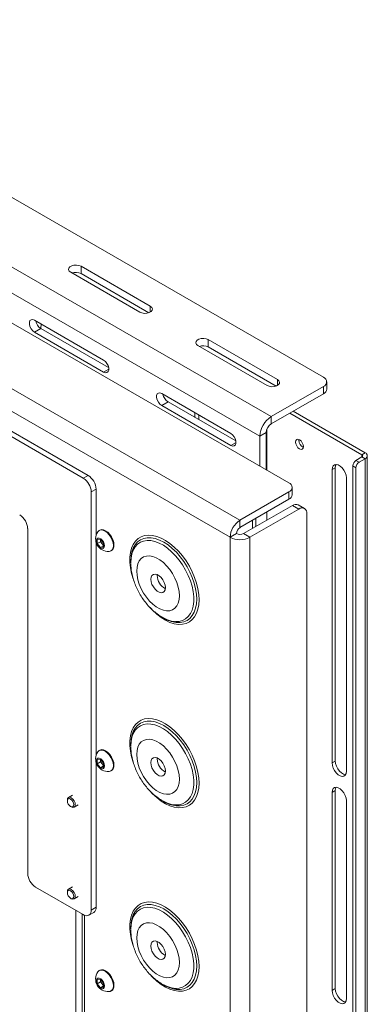
# Paper-space layout 'Sheet 3' of a CAD drawing. Units: millimetres. Extents: x 40 to 4003, y 2689 to 5962.
# Drawn here: x 3623 to 3777, y 5361 to 5799 of the extents above; entities that cross this region are included whole.
import ezdxf

# ---------------------------------------------------------------- set-up
doc = ezdxf.new("R2010")
doc.units = ezdxf.units.MM

psp = doc.layouts.new('Sheet 3')

# ---------------------------------------------------------------- linework, layer by layer
at = {"color": 7, "linetype": 'Continuous', "lineweight": 18}
for p, q in [((3757.61, 5639.91), (3481.84, 5799.11)), ((3734.37, 5622.42), (3451.53, 5785.7)), ((3729.32, 5613.67), (3446.48, 5776.95)), ((3645.23, 5686.68), (3675.99, 5668.92)), ((3680.58, 5671.58), (3649.82, 5689.33)), ((3649.82, 5686.07), (3649.82, 5689.33)), ((3649.82, 5686.07), (3679.99, 5668.65)), ((3742.26, 5592.93), (3586.11, 5683.07)), ((3629.09, 5665.32), (3659.85, 5647.57)), ((3632.11, 5663.58), (3632, 5661.6)), ((3629.09, 5660.01), (3631.92, 5661.65)), ((3659.85, 5642.26), (3629.09, 5660.01)), ((3662.09, 5644.23), (3631.92, 5661.65)), ((3737.15, 5638.92), (3706.39, 5656.68)), ((3706.39, 5653.41), (3706.39, 5656.68)), ((3590.59, 5651.26), (3720.48, 5576.27)), ((3701.8, 5654.03), (3732.55, 5636.27)), ((3706.39, 5653.41), (3736.56, 5636)), ((3716.1, 5568.68), (3586.21, 5643.67)), ((3759.07, 5634.61), (3759.07, 5637.87)), ((3583.38, 5633.95), (3650.83, 5595.01)), ((3585.5, 5635.18), (3652.96, 5596.23)), ((3734.37, 5622.42), (3757.61, 5635.83)), ((3757.61, 5632.57), (3757.61, 5635.83)), ((3685.66, 5632.67), (3716.42, 5614.91)), ((3685.66, 5627.36), (3688.49, 5628.99)), ((3718.65, 5611.58), (3688.49, 5628.99)), ((3734.37, 5619.15), (3757.61, 5632.57)), ((3716.42, 5609.6), (3685.66, 5627.36)), ((3700.47, 5622.07), (3700.47, 5624.11)), ((3744.1, 5624.77), (3776.13, 5606.27)), ((3702.24, 5621.05), (3702.24, 5623.09)), ((3734.37, 5619.15), (3734.37, 5622.42)), ((3742.68, 5623.95), (3774.72, 5605.46)), ((3732.35, 5616.48), (3732.43, 5615.58)), ((3732.43, 5615.58), (3732.43, 5598.6)), ((3732.15, 5615.31), (3729.32, 5613.67)), ((3729.32, 5600.4), (3729.32, 5613.67)), ((3732.15, 5598.77), (3732.15, 5615.31)), ((3746.58, 5611.9), (3746.61, 5612.26)), ((3772.03, 5602.93), (3774.72, 5604.48)), ((3772.03, 5602.93), (3773.45, 5602.11)), ((3773.45, 5602.11), (3776.13, 5603.66)), ((3774.72, 5605.46), (3776.13, 5606.27)), ((3774.72, 5604.48), (3776.13, 5603.66)), ((3776.13, 5603.66), (3776.13, 5203.56)), ((3777.07, 5204.86), (3777.07, 5604.97)), ((3761.43, 5598.84), (3762.84, 5599.66)), ((3761.43, 5468.19), (3761.43, 5598.84)), ((3762.84, 5469.01), (3762.84, 5599.66)), ((3772.03, 5599.66), (3770.62, 5600.48)), ((3770.62, 5203.64), (3770.62, 5600.48)), ((3772.03, 5202.82), (3772.03, 5599.66)), ((3650.83, 5595.01), (3652.96, 5596.23)), ((3767.79, 5595.17), (3767.79, 5464.52)), ((3656.49, 5590.11), (3654.37, 5588.88)), ((3656.49, 5590.11), (3656.49, 5569.52)), ((3743.73, 5587.62), (3743.73, 5590.89)), ((3654.37, 5588.88), (3654.37, 5402.71)), ((3720.48, 5576.27), (3742.26, 5588.85)), ((3720.48, 5573.01), (3742.26, 5585.58)), ((3742.26, 5585.58), (3742.26, 5588.85)), ((3743.82, 5582.89), (3722.04, 5570.31)), ((3746.65, 5581.25), (3724.87, 5568.68)), ((3746.65, 5581.25), (3743.82, 5582.89)), ((3749.15, 5581.5), (3746.32, 5583.13)), ((3720.48, 5573.01), (3720.48, 5576.27)), ((3726.07, 5572.64), (3726.07, 5576.23)), ((3727.48, 5573.46), (3727.48, 5577.05)), ((3732.43, 5579.91), (3732.43, 5576.31)), ((3750.18, 5579.21), (3750.18, 4975.75)), ((3626.09, 5572.55), (3626.09, 5419.04)), ((3658.11, 5571.87), (3657.84, 5571.72)), ((3656.99, 5567.74), (3658.4, 5567.87)), ((3656.99, 5565.85), (3656.99, 5567.74)), ((3658.4, 5567.87), (3659.81, 5566.11)), ((3658.46, 5567.65), (3658.46, 5567.8)), ((3658.46, 5567.79), (3658.46, 5567.65)), ((3658.46, 5566.7), (3658.46, 5567.65)), ((3716.1, 5568.68), (3718.93, 5570.31)), ((3716.1, 5568.68), (3716.1, 4913.65)), ((3722.04, 5570.31), (3724.87, 5568.68)), ((3724.87, 5568.68), (3724.87, 4913.65)), ((3656.49, 5566.52), (3656.49, 5471.54)), ((3658.46, 5566.7), (3656.99, 5565.85)), ((3658.4, 5564.1), (3656.99, 5565.85)), ((3659.81, 5564.91), (3658.4, 5564.1)), ((3659.81, 5564.22), (3658.4, 5564.1)), ((3659.16, 5565.82), (3658.46, 5566.7)), ((3659.81, 5565.01), (3659.16, 5565.82)), ((3659.81, 5566.11), (3659.81, 5564.22)), ((3663.09, 5562.63), (3663.36, 5562.78)), ((3671.94, 5558.05), (3671.94, 5557.3)), ((3683.68, 5551.63), (3683.7, 5552.05)), ((3685.93, 5533.06), (3685.62, 5533.24)), ((3685.93, 5533.06), (3686.58, 5532.68)), ((3671.94, 5476.4), (3671.94, 5475.64)), ((3658.11, 5473.89), (3657.84, 5473.73)), ((3656.49, 5468.54), (3656.49, 5403.94)), ((3656.99, 5469.76), (3658.4, 5469.88)), ((3656.99, 5467.87), (3656.99, 5469.76)), ((3658.46, 5468.72), (3656.99, 5467.87)), ((3658.4, 5466.11), (3656.99, 5467.87)), ((3658.4, 5469.88), (3659.81, 5468.12)), ((3659.81, 5466.93), (3658.4, 5466.11)), ((3658.46, 5469.66), (3658.46, 5469.81)), ((3658.46, 5469.8), (3658.46, 5469.66)), ((3658.46, 5468.72), (3658.46, 5469.66)), ((3659.16, 5467.84), (3658.46, 5468.72)), ((3659.81, 5467.03), (3659.16, 5467.84)), ((3659.81, 5468.12), (3659.81, 5466.24)), ((3683.68, 5469.98), (3683.7, 5470.39)), ((3761.43, 5468.19), (3762.84, 5469.01)), ((3659.81, 5466.24), (3658.4, 5466.11)), ((3663.09, 5464.64), (3663.36, 5464.8)), ((3646.05, 5453.87), (3644.24, 5452.83)), ((3761.43, 5455.13), (3762.84, 5455.95)), ((3761.43, 5366.94), (3761.43, 5455.13)), ((3762.84, 5367.76), (3762.84, 5455.95)), ((3643.72, 5451.68), (3643.72, 5451.32)), ((3645.18, 5448.8), (3645.49, 5448.62)), ((3646.74, 5448.5), (3648.55, 5449.54)), ((3685.93, 5451.4), (3685.62, 5451.59)), ((3685.93, 5451.4), (3686.58, 5451.03)), ((3767.79, 5451.46), (3767.79, 5363.27)), ((3650.83, 5400.67), (3629.62, 5412.92)), ((3643.72, 5410.86), (3643.72, 5410.49)), ((3646.05, 5413.04), (3644.24, 5412)), ((3645.18, 5407.98), (3645.49, 5407.79)), ((3646.74, 5407.67), (3648.55, 5408.71)), ((3647.48, 5402.61), (3647.48, 5350.43)), ((3650.3, 5400.98), (3650.3, 5352.07)), ((3653.33, 5400.42), (3655.46, 5401.65)), ((3654.37, 5402.71), (3656.49, 5403.94)), ((3651.36, 5348.19), (3651.36, 5400.41)), ((3671.94, 5394.74), (3671.94, 5393.99)), ((3683.68, 5388.32), (3683.7, 5388.74)), ((3658.11, 5375.9), (3657.84, 5375.75)), ((3656.99, 5371.77), (3658.4, 5371.9)), ((3656.99, 5369.88), (3656.99, 5371.77)), ((3658.46, 5370.73), (3656.99, 5369.88)), ((3658.4, 5368.13), (3656.99, 5369.88)), ((3658.4, 5371.9), (3659.81, 5370.14)), ((3658.46, 5371.68), (3658.46, 5371.83)), ((3658.46, 5371.82), (3658.46, 5371.68)), ((3658.46, 5370.73), (3658.46, 5371.68)), ((3659.16, 5369.85), (3658.46, 5370.73)), ((3659.81, 5369.04), (3659.16, 5369.85)), ((3659.81, 5370.14), (3659.81, 5368.25)), ((3685.93, 5369.75), (3685.62, 5369.94)), ((3659.81, 5368.94), (3658.4, 5368.13)), ((3659.81, 5368.25), (3658.4, 5368.13)), ((3663.09, 5366.66), (3663.36, 5366.81)), ((3685.93, 5369.75), (3686.58, 5369.37)), ((3761.43, 5366.94), (3762.84, 5367.76))]:
    psp.add_line(p, q, dxfattribs=at)
at = {"color": 8, "linetype": 'Continuous', "lineweight": 18}
for p, q in [((3680.58, 5668.92), (3680.58, 5671.58)), ((3659.85, 5642.26), (3662.15, 5643.58)), ((3737.15, 5636.27), (3737.15, 5638.92)), ((3716.42, 5609.6), (3718.72, 5610.93)), ((3774.72, 5605.46), (3774.72, 5604.48))]:
    psp.add_line(p, q, dxfattribs=at)
at = {"color": 7, "linetype": 'Continuous', "lineweight": 18, "flags": 128}
for points in [[(3649.82, 5689.33), (3648.9, 5689.71), (3647.81, 5689.88), (3646.68, 5689.82), (3645.66, 5689.54), (3644.86, 5689.08), (3644.39, 5688.49), (3644.29, 5687.84), (3644.58, 5687.22), (3645.23, 5686.68)], [(3675.99, 5668.92), (3676.91, 5668.55), (3678, 5668.38), (3679.13, 5668.44), (3680.15, 5668.71), (3680.95, 5669.18), (3681.42, 5669.77), (3681.52, 5670.41), (3681.23, 5671.04), (3680.58, 5671.58)], [(3629.09, 5660.01), (3628.31, 5660.63), (3627.61, 5661.49), (3627.1, 5662.49), (3626.83, 5663.51), (3626.83, 5664.44), (3627.1, 5665.14), (3627.61, 5665.55), (3628.31, 5665.62), (3629.09, 5665.32)], [(3706.39, 5656.68), (3705.47, 5657.05), (3704.38, 5657.22), (3703.25, 5657.16), (3702.23, 5656.89), (3701.43, 5656.43), (3700.95, 5655.84), (3700.86, 5655.19), (3701.15, 5654.56), (3701.8, 5654.03)], [(3659.85, 5647.57), (3660.64, 5646.95), (3661.33, 5646.09), (3661.84, 5645.09), (3662.11, 5644.07), (3662.11, 5643.14), (3661.84, 5642.44), (3661.33, 5642.03), (3660.64, 5641.96), (3659.85, 5642.26)], [(3732.55, 5636.27), (3733.48, 5635.89), (3734.57, 5635.73), (3735.69, 5635.78), (3736.72, 5636.06), (3737.52, 5636.52), (3737.99, 5637.11), (3738.09, 5637.76), (3737.8, 5638.39), (3737.15, 5638.92)], [(3685.66, 5627.36), (3684.87, 5627.97), (3684.18, 5628.83), (3683.67, 5629.83), (3683.4, 5630.86), (3683.4, 5631.78), (3683.67, 5632.49), (3684.18, 5632.9), (3684.87, 5632.96), (3685.66, 5632.67)], [(3716.42, 5614.91), (3717.2, 5614.3), (3717.9, 5613.44), (3718.41, 5612.43), (3718.68, 5611.41), (3718.68, 5610.49), (3718.41, 5609.78), (3717.9, 5609.37), (3717.2, 5609.31), (3716.42, 5609.6)], [(3746.93, 5608.03), (3746.25, 5608.57), (3745.68, 5609.35), (3745.3, 5610.23), (3745.16, 5611.09), (3745.3, 5611.79), (3745.68, 5612.23), (3746.25, 5612.34), (3746.93, 5612.11), (3747.61, 5611.56), (3748.18, 5610.79), (3748.56, 5609.91), (3748.7, 5609.05), (3748.56, 5608.34), (3748.18, 5607.9), (3747.61, 5607.79), (3746.93, 5608.03)], [(3761.43, 5598.84), (3761.56, 5599.8), (3761.93, 5600.54), (3762.52, 5600.98), (3763.29, 5601.11), (3764.16, 5600.9), (3765.06, 5600.38), (3765.93, 5599.58), (3766.69, 5598.58), (3767.28, 5597.45), (3767.66, 5596.28), (3767.79, 5595.17)], [(3762.84, 5599.66), (3762.97, 5600.62), (3763.18, 5601.11)], [(3664.18, 5565.03), (3664.05, 5566.21), (3663.68, 5567.46), (3663.09, 5568.69), (3662.32, 5569.81), (3661.43, 5570.76), (3660.47, 5571.46), (3659.5, 5571.87), (3658.61, 5571.96), (3657.84, 5571.72), (3657.25, 5571.17), (3657.21, 5571.11)], [(3664.45, 5565.18), (3664.32, 5566.37), (3663.95, 5567.62), (3663.36, 5568.84), (3662.59, 5569.97), (3661.69, 5570.91), (3660.73, 5571.61), (3659.77, 5572.02), (3658.88, 5572.11), (3658.11, 5571.87)], [(3660.26, 5564.91), (3660.13, 5565.76), (3659.77, 5566.63), (3659.23, 5567.42), (3658.57, 5568.02), (3657.89, 5568.34), (3657.28, 5568.34), (3656.82, 5568.02), (3656.58, 5567.43), (3656.58, 5566.64), (3656.82, 5565.76), (3657.28, 5564.92), (3657.89, 5564.21), (3658.57, 5563.75), (3659.23, 5563.58), (3659.77, 5563.74), (3660.13, 5564.21), (3660.26, 5564.91)], [(3672.08, 5560.32), (3672.06, 5560.19), (3671.94, 5558.05)], [(3693.56, 5542.66), (3693.43, 5544.54), (3693.05, 5546.52), (3692.42, 5548.54), (3691.56, 5550.55), (3690.5, 5552.5), (3689.26, 5554.32), (3687.88, 5555.98), (3686.4, 5557.43), (3684.85, 5558.62), (3683.28, 5559.52), (3681.74, 5560.12), (3680.25, 5560.39), (3678.87, 5560.32), (3677.64, 5559.92), (3676.58, 5559.2), (3675.72, 5558.18), (3675.09, 5556.89), (3674.7, 5555.35), (3674.57, 5553.62), (3674.7, 5551.74), (3675.09, 5549.77), (3675.72, 5547.74), (3676.58, 5545.73), (3677.64, 5543.79), (3678.87, 5541.96), (3680.25, 5540.3), (3681.74, 5538.86), (3683.28, 5537.67), (3684.85, 5536.76), (3686.4, 5536.17), (3687.88, 5535.9), (3689.26, 5535.96), (3690.5, 5536.36), (3691.56, 5537.08), (3692.42, 5538.1), (3693.05, 5539.4), (3693.43, 5540.93), (3693.56, 5542.66)], [(3680.85, 5550), (3680.98, 5550.97), (3681.36, 5551.71), (3681.96, 5552.17), (3682.73, 5552.29), (3683.61, 5552.08), (3684.53, 5551.55), (3685.41, 5550.75), (3686.18, 5549.73), (3686.78, 5548.59), (3687.16, 5547.41), (3687.29, 5546.28), (3687.16, 5545.31), (3686.78, 5544.57), (3686.18, 5544.12), (3685.41, 5543.99), (3684.53, 5544.2), (3683.61, 5544.73), (3682.73, 5545.53), (3681.96, 5546.55), (3681.36, 5547.7), (3680.98, 5548.88), (3680.85, 5550)], [(3672.08, 5478.67), (3672.06, 5478.53), (3671.94, 5476.4)], [(3693.56, 5461.01), (3693.43, 5462.89), (3693.05, 5464.86), (3692.42, 5466.89), (3691.56, 5468.9), (3690.5, 5470.84), (3689.26, 5472.67), (3687.88, 5474.33), (3686.4, 5475.77), (3684.85, 5476.96), (3683.28, 5477.87), (3681.74, 5478.46), (3680.25, 5478.73), (3678.87, 5478.67), (3677.64, 5478.27), (3676.58, 5477.55), (3675.72, 5476.53), (3675.09, 5475.23), (3674.7, 5473.7), (3674.57, 5471.97), (3674.7, 5470.09), (3675.09, 5468.11), (3675.72, 5466.09), (3676.58, 5464.08), (3677.64, 5462.13), (3678.87, 5460.31), (3680.25, 5458.65), (3681.74, 5457.2), (3683.28, 5456.01), (3684.85, 5455.11), (3686.4, 5454.51), (3687.88, 5454.24), (3689.26, 5454.31), (3690.5, 5454.71), (3691.56, 5455.43), (3692.42, 5456.45), (3693.05, 5457.74), (3693.43, 5459.28), (3693.56, 5461.01)], [(3664.18, 5467.04), (3664.05, 5468.23), (3663.68, 5469.48), (3663.09, 5470.7), (3662.32, 5471.83), (3661.43, 5472.77), (3660.47, 5473.47), (3659.5, 5473.88), (3658.61, 5473.97), (3657.84, 5473.73), (3657.25, 5473.19), (3657.21, 5473.13)], [(3664.45, 5467.2), (3664.32, 5468.38), (3663.95, 5469.63), (3663.36, 5470.86), (3662.59, 5471.98), (3661.69, 5472.93), (3660.73, 5473.63), (3659.77, 5474.04), (3658.88, 5474.13), (3658.11, 5473.89)], [(3660.26, 5466.92), (3660.13, 5467.77), (3659.77, 5468.65), (3659.23, 5469.44), (3658.57, 5470.03), (3657.89, 5470.35), (3657.28, 5470.35), (3656.82, 5470.04), (3656.58, 5469.44), (3656.58, 5468.66), (3656.82, 5467.78), (3657.28, 5466.93), (3657.89, 5466.23), (3658.57, 5465.76), (3659.23, 5465.6), (3659.77, 5465.76), (3660.13, 5466.22), (3660.26, 5466.92)], [(3680.85, 5468.35), (3680.98, 5469.32), (3681.36, 5470.06), (3681.96, 5470.51), (3682.73, 5470.64), (3683.61, 5470.43), (3684.53, 5469.9), (3685.41, 5469.1), (3686.18, 5468.08), (3686.78, 5466.93), (3687.16, 5465.75), (3687.29, 5464.63), (3687.16, 5463.66), (3686.78, 5462.92), (3686.18, 5462.46), (3685.41, 5462.34), (3684.53, 5462.55), (3683.61, 5463.07), (3682.73, 5463.88), (3681.96, 5464.9), (3681.36, 5466.04), (3680.98, 5467.22), (3680.85, 5468.35)], [(3767.79, 5464.52), (3767.66, 5463.56), (3767.28, 5462.83), (3766.69, 5462.38), (3765.93, 5462.25), (3765.06, 5462.46), (3764.16, 5462.98), (3763.29, 5463.78), (3762.52, 5464.78), (3761.93, 5465.92), (3761.56, 5467.09), (3761.43, 5468.19)], [(3767.45, 5463.07), (3767.34, 5463.07), (3766.48, 5463.28), (3765.57, 5463.8), (3764.7, 5464.59), (3763.94, 5465.6), (3763.35, 5466.73), (3762.97, 5467.9), (3762.84, 5469.01)], [(3761.43, 5455.13), (3761.56, 5456.09), (3761.93, 5456.82), (3762.52, 5457.27), (3763.29, 5457.4), (3764.16, 5457.19), (3765.06, 5456.67), (3765.93, 5455.87), (3766.69, 5454.87), (3767.28, 5453.73), (3767.66, 5452.57), (3767.79, 5451.46)], [(3762.84, 5455.95), (3762.97, 5456.91), (3763.18, 5457.4)], [(3643.72, 5451.68), (3643.86, 5452.39), (3644.24, 5452.83), (3644.82, 5452.94), (3645.49, 5452.7), (3646.17, 5452.16), (3646.74, 5451.38), (3647.13, 5450.5), (3647.26, 5449.64), (3647.13, 5448.94), (3646.74, 5448.5), (3646.17, 5448.39), (3645.49, 5448.62), (3645.49, 5448.62)], [(3643.72, 5451.32), (3643.84, 5451.9), (3644.15, 5452.26), (3644.62, 5452.35), (3645.18, 5452.16), (3645.73, 5451.71), (3646.21, 5451.07), (3646.52, 5450.35), (3646.63, 5449.64), (3646.52, 5449.06), (3646.21, 5448.7), (3645.73, 5448.61), (3645.18, 5448.8), (3644.62, 5449.25), (3644.15, 5449.89), (3643.84, 5450.61), (3643.72, 5451.32)], [(3643.72, 5410.86), (3643.86, 5411.56), (3644.24, 5412), (3644.82, 5412.11), (3645.49, 5411.88), (3646.17, 5411.33), (3646.74, 5410.56), (3647.13, 5409.67), (3647.26, 5408.81), (3647.13, 5408.11), (3646.74, 5407.67), (3646.17, 5407.56), (3645.49, 5407.79), (3645.49, 5407.79)], [(3643.72, 5410.49), (3643.84, 5411.07), (3644.15, 5411.43), (3644.62, 5411.52), (3645.18, 5411.33), (3645.73, 5410.88), (3646.21, 5410.25), (3646.52, 5409.52), (3646.63, 5408.81), (3646.52, 5408.24), (3646.21, 5407.87), (3645.73, 5407.78), (3645.18, 5407.98), (3644.62, 5408.42), (3644.15, 5409.06), (3643.84, 5409.79), (3643.72, 5410.49)], [(3672.08, 5397.02), (3672.06, 5396.88), (3671.94, 5394.74)], [(3693.56, 5379.35), (3693.43, 5381.23), (3693.05, 5383.21), (3692.42, 5385.23), (3691.56, 5387.24), (3690.5, 5389.19), (3689.26, 5391.02), (3687.88, 5392.67), (3686.4, 5394.12), (3684.85, 5395.31), (3683.28, 5396.21), (3681.74, 5396.81), (3680.25, 5397.08), (3678.87, 5397.01), (3677.64, 5396.61), (3676.58, 5395.89), (3675.72, 5394.87), (3675.09, 5393.58), (3674.7, 5392.05), (3674.57, 5390.32), (3674.7, 5388.44), (3675.09, 5386.46), (3675.72, 5384.44), (3676.58, 5382.42), (3677.64, 5380.48), (3678.87, 5378.65), (3680.25, 5376.99), (3681.74, 5375.55), (3683.28, 5374.36), (3684.85, 5373.45), (3686.4, 5372.86), (3687.88, 5372.59), (3689.26, 5372.66), (3690.5, 5373.05), (3691.56, 5373.77), (3692.42, 5374.79), (3693.05, 5376.09), (3693.43, 5377.62), (3693.56, 5379.35)], [(3680.85, 5386.69), (3680.98, 5387.66), (3681.36, 5388.4), (3681.96, 5388.86), (3682.73, 5388.98), (3683.61, 5388.78), (3684.53, 5388.25), (3685.41, 5387.44), (3686.18, 5386.43), (3686.78, 5385.28), (3687.16, 5384.1), (3687.29, 5382.98), (3687.16, 5382), (3686.78, 5381.26), (3686.18, 5380.81), (3685.41, 5380.68), (3684.53, 5380.89), (3683.61, 5381.42), (3682.73, 5382.23), (3681.96, 5383.24), (3681.36, 5384.39), (3680.98, 5385.57), (3680.85, 5386.69)], [(3664.18, 5369.06), (3664.05, 5370.24), (3663.68, 5371.49), (3663.09, 5372.72), (3662.32, 5373.84), (3661.43, 5374.79), (3660.47, 5375.49), (3659.5, 5375.9), (3658.61, 5375.99), (3657.84, 5375.75), (3657.25, 5375.2), (3657.21, 5375.14)], [(3664.45, 5369.21), (3664.32, 5370.4), (3663.95, 5371.65), (3663.36, 5372.87), (3662.59, 5374), (3661.69, 5374.94), (3660.73, 5375.64), (3659.77, 5376.05), (3658.88, 5376.14), (3658.11, 5375.9)], [(3660.26, 5368.94), (3660.13, 5369.79), (3659.77, 5370.66), (3659.23, 5371.45), (3658.57, 5372.05), (3657.89, 5372.37), (3657.28, 5372.37), (3656.82, 5372.05), (3656.58, 5371.46), (3656.58, 5370.67), (3656.82, 5369.79), (3657.28, 5368.95), (3657.89, 5368.24), (3658.57, 5367.78), (3659.23, 5367.61), (3659.77, 5367.78), (3660.13, 5368.24), (3660.26, 5368.94)], [(3767.79, 5363.27), (3767.66, 5362.31), (3767.28, 5361.57), (3766.69, 5361.13), (3765.93, 5361), (3765.06, 5361.21), (3764.16, 5361.73), (3763.29, 5362.53), (3762.52, 5363.53), (3761.93, 5364.67), (3761.56, 5365.83), (3761.43, 5366.94)], [(3767.45, 5361.82), (3767.34, 5361.82), (3766.48, 5362.02), (3765.57, 5362.55), (3764.7, 5363.34), (3763.94, 5364.35), (3763.35, 5365.48), (3762.97, 5366.65), (3762.84, 5367.76)]]:
    psp.add_lwpolyline(points, dxfattribs=at)
at = {"color": 8, "linetype": 'Continuous', "lineweight": 18, "flags": 128}
for points in [[(3702.3, 5540.88), (3702.17, 5543.23), (3701.79, 5545.69), (3701.17, 5548.21), (3700.31, 5550.76), (3699.24, 5553.29), (3697.96, 5555.76), (3696.5, 5558.14), (3694.88, 5560.37), (3693.13, 5562.44), (3691.28, 5564.29), (3689.35, 5565.91), (3687.39, 5567.26), (3685.42, 5568.33), (3683.47, 5569.09), (3681.58, 5569.53), (3679.77, 5569.65), (3678.09, 5569.45), (3676.54, 5568.92), (3675.17, 5568.07), (3673.99, 5566.93), (3673.02, 5565.5), (3672.28, 5563.82), (3671.78, 5561.9), (3671.53, 5559.79), (3671.53, 5557.51), (3671.78, 5555.1), (3672.28, 5552.61), (3672.99, 5550.18)], [(3671.94, 5557.3), (3672.06, 5559.38), (3672.43, 5561.28), (3673.05, 5562.97), (3673.89, 5564.41), (3674.95, 5565.57), (3676.2, 5566.45), (3677.63, 5567.02), (3679.21, 5567.27), (3680.9, 5567.2), (3682.69, 5566.81), (3684.53, 5566.11), (3686.4, 5565.1), (3688.26, 5563.81), (3690.08, 5562.26), (3691.82, 5560.48), (3693.46, 5558.49), (3694.97, 5556.34), (3696.31, 5554.07), (3697.47, 5551.7), (3698.42, 5549.3), (3699.15, 5546.89), (3699.65, 5544.52), (3699.9, 5542.24), (3699.9, 5540.08), (3699.65, 5538.08), (3699.15, 5536.28), (3698.42, 5534.72), (3697.47, 5533.41), (3696.31, 5532.38), (3694.97, 5531.66), (3693.46, 5531.25), (3691.82, 5531.16), (3690.08, 5531.39), (3688.26, 5531.94), (3686.4, 5532.8), (3685.93, 5533.06)], [(3692.06, 5530.74), (3692.19, 5530.73), (3693.91, 5530.72), (3695.5, 5531.03), (3696.95, 5531.65), (3698.21, 5532.59), (3699.27, 5533.81), (3700.12, 5535.31), (3700.74, 5537.05), (3701.11, 5539), (3701.24, 5541.14), (3701.11, 5543.42), (3700.74, 5545.8), (3700.12, 5548.26), (3699.27, 5550.73), (3698.21, 5553.18), (3696.95, 5555.58), (3695.5, 5557.87), (3693.91, 5560.02), (3692.19, 5561.99), (3690.38, 5563.75), (3688.5, 5565.26), (3686.59, 5566.51), (3684.67, 5567.47), (3682.79, 5568.12), (3680.98, 5568.46), (3679.26, 5568.47), (3677.67, 5568.16), (3676.23, 5567.54), (3674.96, 5566.6), (3673.9, 5565.38), (3673.05, 5563.88), (3672.44, 5562.14), (3672.08, 5560.32)], [(3680.33, 5537.48), (3681.58, 5536.16), (3683.47, 5534.42), (3685.42, 5532.93), (3687.39, 5531.72), (3689.35, 5530.8), (3691.28, 5530.2), (3693.13, 5529.92), (3694.88, 5529.96), (3696.5, 5530.33), (3697.96, 5531.02), (3699.24, 5532.01), (3700.31, 5533.3), (3701.17, 5534.86), (3701.79, 5536.66), (3702.17, 5538.68), (3702.3, 5540.88)], [(3702.3, 5459.23), (3702.17, 5461.58), (3701.79, 5464.03), (3701.17, 5466.55), (3700.31, 5469.1), (3699.24, 5471.63), (3697.96, 5474.11), (3696.5, 5476.48), (3694.88, 5478.72), (3693.13, 5480.78), (3691.28, 5482.64), (3689.35, 5484.26), (3687.39, 5485.61), (3685.42, 5486.67), (3683.47, 5487.44), (3681.58, 5487.88), (3679.77, 5488), (3678.09, 5487.79), (3676.54, 5487.26), (3675.17, 5486.42), (3673.99, 5485.27), (3673.02, 5483.85), (3672.28, 5482.16), (3671.78, 5480.25), (3671.53, 5478.13), (3671.53, 5475.85), (3671.78, 5473.45), (3672.28, 5470.95), (3672.99, 5468.52)], [(3671.94, 5475.64), (3672.06, 5477.73), (3672.43, 5479.63), (3673.05, 5481.31), (3673.89, 5482.75), (3674.95, 5483.92), (3676.2, 5484.8), (3677.63, 5485.37), (3679.21, 5485.62), (3680.9, 5485.55), (3682.69, 5485.16), (3684.53, 5484.45), (3686.4, 5483.45), (3688.26, 5482.16), (3690.08, 5480.61), (3691.82, 5478.82), (3693.46, 5476.84), (3694.97, 5474.69), (3696.31, 5472.41), (3697.47, 5470.05), (3698.42, 5467.64), (3699.15, 5465.23), (3699.65, 5462.87), (3699.9, 5460.58), (3699.9, 5458.42), (3699.65, 5456.43), (3699.15, 5454.63), (3698.42, 5453.06), (3697.47, 5451.76), (3696.31, 5450.73), (3694.97, 5450.01), (3693.46, 5449.59), (3691.82, 5449.5), (3690.08, 5449.73), (3688.26, 5450.28), (3686.4, 5451.14), (3685.93, 5451.4)], [(3692.06, 5449.09), (3692.19, 5449.08), (3693.91, 5449.06), (3695.5, 5449.37), (3696.95, 5450), (3698.21, 5450.93), (3699.27, 5452.16), (3700.12, 5453.65), (3700.74, 5455.39), (3701.11, 5457.35), (3701.24, 5459.48), (3701.11, 5461.76), (3700.74, 5464.15), (3700.12, 5466.6), (3699.27, 5469.08), (3698.21, 5471.53), (3696.95, 5473.92), (3695.5, 5476.21), (3693.91, 5478.36), (3692.19, 5480.33), (3690.38, 5482.09), (3688.5, 5483.61), (3686.59, 5484.86), (3684.67, 5485.82), (3682.79, 5486.47), (3680.98, 5486.81), (3679.26, 5486.82), (3677.67, 5486.51), (3676.23, 5485.88), (3674.96, 5484.95), (3673.9, 5483.72), (3673.05, 5482.23), (3672.44, 5480.49), (3672.08, 5478.67)], [(3680.33, 5455.83), (3681.58, 5454.5), (3683.47, 5452.76), (3685.42, 5451.27), (3687.39, 5450.06), (3689.35, 5449.15), (3691.28, 5448.54), (3693.13, 5448.26), (3694.88, 5448.31), (3696.5, 5448.67), (3697.96, 5449.36), (3699.24, 5450.36), (3700.31, 5451.65), (3701.17, 5453.21), (3701.79, 5455.01), (3702.17, 5457.03), (3702.3, 5459.23)], [(3702.3, 5377.58), (3702.17, 5379.92), (3701.79, 5382.38), (3701.17, 5384.9), (3700.31, 5387.45), (3699.24, 5389.98), (3697.96, 5392.45), (3696.5, 5394.83), (3694.88, 5397.06), (3693.13, 5399.13), (3691.28, 5400.98), (3689.35, 5402.6), (3687.39, 5403.96), (3685.42, 5405.02), (3683.47, 5405.78), (3681.58, 5406.23), (3679.77, 5406.34), (3678.09, 5406.14), (3676.54, 5405.61), (3675.17, 5404.76), (3673.99, 5403.62), (3673.02, 5402.19), (3672.28, 5400.51), (3671.78, 5398.59), (3671.53, 5396.48), (3671.53, 5394.2), (3671.78, 5391.79), (3672.28, 5389.3), (3672.99, 5386.87)], [(3692.06, 5367.44), (3692.19, 5367.42), (3693.91, 5367.41), (3695.5, 5367.72), (3696.95, 5368.35), (3698.21, 5369.28), (3699.27, 5370.5), (3700.12, 5372), (3700.74, 5373.74), (3701.11, 5375.69), (3701.24, 5377.83), (3701.11, 5380.11), (3700.74, 5382.5), (3700.12, 5384.95), (3699.27, 5387.42), (3698.21, 5389.88), (3696.95, 5392.27), (3695.5, 5394.56), (3693.91, 5396.71), (3692.19, 5398.68), (3690.38, 5400.44), (3688.5, 5401.96), (3686.59, 5403.2), (3684.67, 5404.16), (3682.79, 5404.82), (3680.98, 5405.15), (3679.26, 5405.17), (3677.67, 5404.86), (3676.23, 5404.23), (3674.96, 5403.29), (3673.9, 5402.07), (3673.05, 5400.57), (3672.44, 5398.83), (3672.08, 5397.02)], [(3671.94, 5393.99), (3672.06, 5396.07), (3672.43, 5397.97), (3673.05, 5399.66), (3673.89, 5401.1), (3674.95, 5402.27), (3676.2, 5403.14), (3677.63, 5403.71), (3679.21, 5403.97), (3680.9, 5403.9), (3682.69, 5403.5), (3684.53, 5402.8), (3686.4, 5401.79), (3688.26, 5400.5), (3690.08, 5398.95), (3691.82, 5397.17), (3693.46, 5395.18), (3694.97, 5393.04), (3696.31, 5390.76), (3697.47, 5388.4), (3698.42, 5385.99), (3699.15, 5383.58), (3699.65, 5381.21), (3699.9, 5378.93), (3699.9, 5376.77), (3699.65, 5374.77), (3699.15, 5372.98), (3698.42, 5371.41), (3697.47, 5370.1), (3696.31, 5369.08), (3694.97, 5368.35), (3693.46, 5367.94), (3691.82, 5367.85), (3690.08, 5368.08), (3688.26, 5368.63), (3686.4, 5369.49), (3685.93, 5369.75)], [(3680.33, 5374.18), (3681.58, 5372.85), (3683.47, 5371.11), (3685.42, 5369.62), (3687.39, 5368.41), (3689.35, 5367.49), (3691.28, 5366.89), (3693.13, 5366.61), (3694.88, 5366.65), (3696.5, 5367.02), (3697.96, 5367.71), (3699.24, 5368.71), (3700.31, 5369.99), (3701.17, 5371.55), (3701.79, 5373.36), (3702.17, 5375.38), (3702.3, 5377.58)]]:
    psp.add_lwpolyline(points, dxfattribs=at)
at = {"color": 7, "linetype": 'Continuous', "lineweight": 18}
for centre, radius, start, end in [((3647.51, 5681.53), 5.1, 62.9616, 109.3059), ((3634.69, 5665.92), 5.1, 190.6769, 237.0432), ((3704.07, 5648.87), 5.1, 62.9616, 109.3059), ((3756.83, 5637.87), 2.18, 290.7834, 69.2166), ((3756.57, 5634.86), 2.51, 294.3747, 354.3052), ((3691.26, 5633.27), 5.1, 190.6769, 237.0432), ((3740.28, 5613.17), 10.97, 122.6055, 177.3945), ((3736.97, 5615.09), 4.83, 122.6055, 177.3945), ((3750.21, 5611.98), 3.63, 181.1658, 244.9363), ((3773.69, 5600.34), 3.07, 122.6055, 177.3945), ((3774.53, 5604.97), 0.524, 290.7834, 69.2166), ((3775.64, 5604.97), 1.4, 290.7834, 69.2166), ((3775.1, 5599.52), 3.07, 122.6055, 177.3945), ((3646.69, 5588.54), 7.68, 2.6055, 57.3945), ((3648.82, 5589.76), 7.68, 2.6055, 57.3945), ((3741.49, 5590.89), 2.18, 290.7834, 69.2166), ((3741.23, 5587.87), 2.51, 294.3747, 354.3052), ((3745.28, 5580.84), 2.51, 65.6929, 125.6176), ((3748.03, 5579.56), 2.18, 350.786, 129.2033), ((3618.41, 5572.2), 7.68, 2.6055, 57.3945), ((3725.62, 5568.25), 9.53, 122.6055, 177.3945), ((3722.31, 5570.16), 3.38, 122.6055, 177.3945), ((3661.94, 5568.02), 5.65, 146.8099, 273.1847), ((3661.52, 5567.79), 3.07, 182.6393, 219.7721), ((3720.48, 5577.14), 9.53, 242.6097, 297.3903), ((3720.48, 5573.32), 3.38, 242.6097, 297.3903), ((3661.25, 5567.45), 2.64, 218.0623, 237.233), ((3661.93, 5564.64), 2.28, 278.1394, 9.706), ((3661.96, 5564.86), 2.51, 303.9367, 7.3755), ((3690.41, 5551.83), 6.74, 181.6538, 242.1386), ((3694.16, 5545.4), 14.81, 239.2169, 261.8339), ((3661.94, 5470.04), 5.65, 146.8099, 273.1847), ((3661.52, 5469.8), 3.07, 182.6393, 219.7721), ((3661.25, 5469.47), 2.64, 218.0623, 237.233), ((3661.93, 5466.66), 2.28, 278.1394, 9.706), ((3661.96, 5466.88), 2.51, 303.9367, 7.3755), ((3690.41, 5470.17), 6.74, 181.6538, 242.1386), ((3694.16, 5463.75), 14.81, 239.2169, 261.8339), ((3633.76, 5419.39), 7.68, 182.6055, 237.3945), ((3652.21, 5402.36), 2.18, 230.7967, 9.214), ((3654.11, 5403.63), 2.4, 304.0564, 7.2558), ((3690.41, 5388.52), 6.74, 181.6538, 242.1386), ((3661.94, 5372.05), 5.65, 146.8099, 273.1847), ((3661.52, 5371.82), 3.07, 182.6393, 219.7721), ((3661.25, 5371.48), 2.64, 218.0623, 237.233), ((3661.93, 5368.67), 2.28, 278.1394, 9.706), ((3661.96, 5368.89), 2.51, 303.9367, 7.3755), ((3694.16, 5382.09), 14.81, 239.2169, 261.8339)]:
    psp.add_arc(centre, radius, start, end, dxfattribs=at)
for points in [[(3671.94, 5557.04), (3671.97, 5556.26), (3672.04, 5554.65), (3672.47, 5552.18), (3673.13, 5549.66), (3674.04, 5547.18), (3675.16, 5544.75), (3676.49, 5542.43), (3678, 5540.22), (3679.69, 5538.15), (3681.56, 5536.26), (3683.51, 5534.6), (3684.9, 5533.71), (3685.57, 5533.29)], [(3671.94, 5475.39), (3671.97, 5474.61), (3672.04, 5473), (3672.47, 5470.53), (3673.13, 5468.01), (3674.04, 5465.52), (3675.16, 5463.1), (3676.49, 5460.77), (3678, 5458.56), (3679.69, 5456.5), (3681.56, 5454.61), (3683.51, 5452.94), (3684.9, 5452.06), (3685.57, 5451.63)], [(3671.94, 5393.74), (3671.97, 5392.95), (3672.04, 5391.34), (3672.47, 5388.87), (3673.13, 5386.35), (3674.04, 5383.87), (3675.16, 5381.45), (3676.49, 5379.12), (3678, 5376.91), (3679.69, 5374.84), (3681.56, 5372.95), (3683.51, 5371.29), (3684.9, 5370.4), (3685.57, 5369.98)]]:
    psp.add_open_spline(points, degree=3, knots=[0, 0, 0, 0, 0.086023, 0.177248, 0.26893, 0.36038, 0.451521, 0.542574, 0.63391, 0.725832, 0.818781, 0.913135, 1, 1, 1, 1], dxfattribs=at)

doc.saveas('drawing.dxf')
